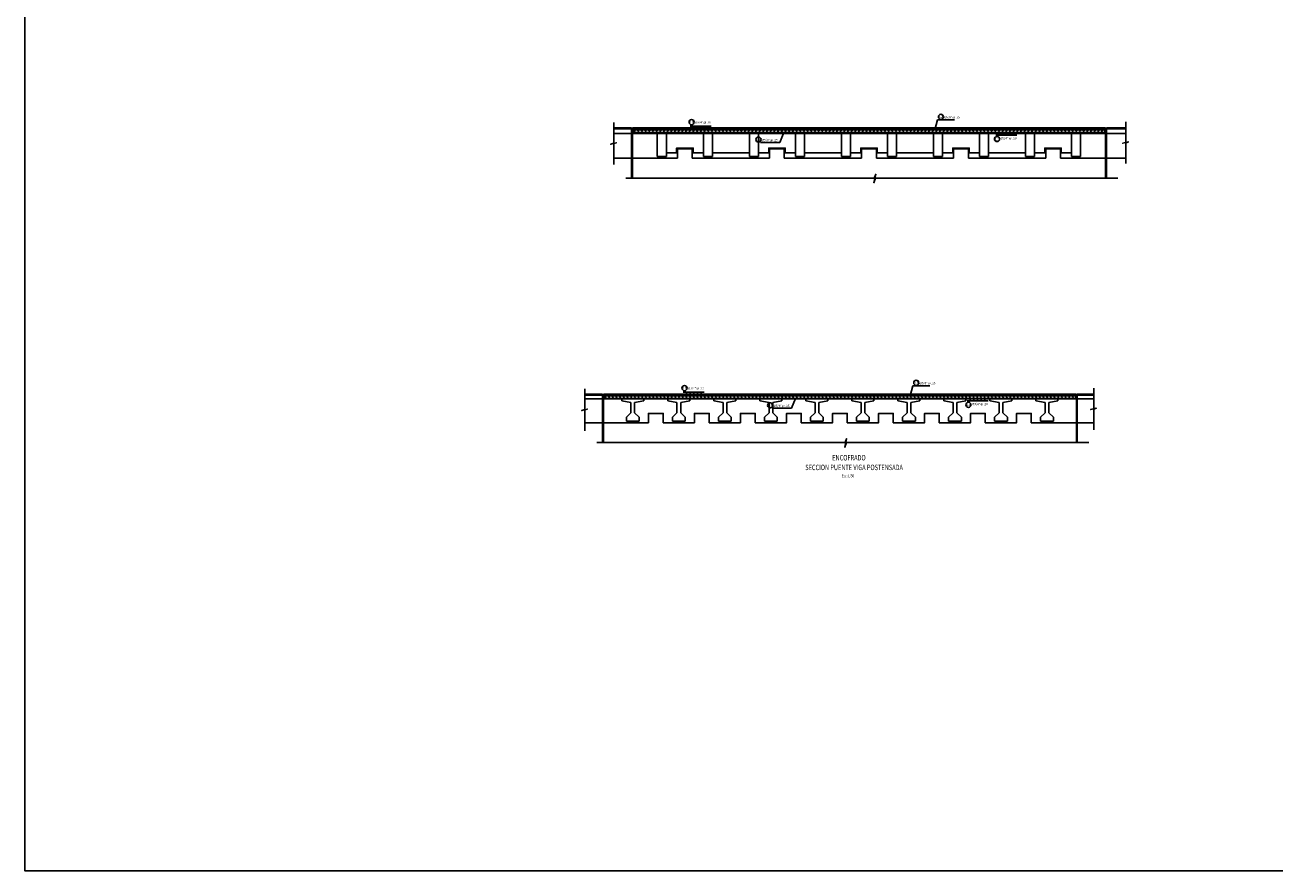
# Model space of a CAD drawing. Units: metres. Extents: x 256557 to 283720, y 8651410 to 8668177.
# Drawn here: x 258018 to 258086, y 8663534 to 8663580 of the extents above; entities that cross this region are included whole.
import ezdxf

# ---------------------------------------------------------------- set-up
doc = ezdxf.new("R2010")
doc.units = ezdxf.units.M
for name, color, linetype in [('1-Fierros puntual', 171, 'Continuous'), ('40GENE-009-SUBTITU', 4, 'Continuous'), ('A-Cotas', 8, 'Continuous'), ('A-ESTRIBO', 3, 'Continuous'), ('A-TEXTO MEDIANO', 7, 'Continuous'), ('FIERROS-REFUERZOS', 4, 'Continuous'), ('G-ACOTADO', 9, 'Continuous'), ('LINEA 4', 4, 'Continuous'), ('PROYECCION', 1, 'Continuous'), ('t-textos-coordenadas', 7, 'Continuous')]:
    doc.layers.add(name, color=color, linetype=linetype)
doc.layers.add('40GENE-010-TITU', color=6, linetype='Continuous', lineweight=30)
doc.styles.add('ARIAL', font='arial.ttf')
doc.styles.add('ROMANS', font='romans.shx')
doc.dimstyles.new('H-100', dxfattribs={"dimtxt": 0.2, "dimasz": 0.1, "dimexe": 0.0508, "dimexo": 0.1, "dimgap": 0.1, "dimtad": 1, "dimtih": 1, "dimtoh": 1, "dimlfac": -1, "dimzin": 5, "dimdsep": 46, "dimtxsty": 'ARIAL', "dimblk": 'OBLIQUE', "dimcen": 0.09, "dimclrd": 252, "dimclre": 252, "dimclrt": 252, "dimadec": 0, "dimazin": 0, "dimtfac": 1, "dimtix": 1, "dimtofl": 0, "dimtmove": 2, "dimatfit": 3, "dimfxl": 1, "dimtolj": 1, "dimtzin": 4, "dimarcsym": 0})
doc.dimstyles.new('SNC-LAVALIN rv', dxfattribs={"dimtxt": 0.3, "dimasz": 0.2, "dimexe": 0.3, "dimexo": 0.3, "dimgap": 0.2, "dimtad": 1, "dimtih": 1, "dimtoh": 1, "dimzin": 3, "dimdsep": 46, "dimtxsty": 'ROMANS', "dimcen": 0.09, "dimclrd": 256, "dimclre": 256, "dimclrt": 7, "dimadec": 0, "dimazin": 0, "dimtfac": 1, "dimtix": 1, "dimtofl": 0, "dimtmove": 2, "dimatfit": 3, "dimfxl": 0.5, "dimfxlon": 1, "dimtfill": 1, "dimtolj": 1, "dimarcsym": 0})

# ---------------------------------------------------------------- blocks, each defined once
blk = doc.blocks.new('FP')
at = {"layer": '1-Fierros puntual'}
blk.add_hatch(color=4, dxfattribs=at).paths.add_polyline_path([(-0.014, 0, 1), (0.014, 0, 1)])
at = {"layer": '1-Fierros puntual', "color": 4}
blk.add_circle((0, 0), 0.0136, dxfattribs=at)
blk = doc.blocks.new('_Oblique')
at = {"color": 0, "linetype": 'ByBlock', "lineweight": -2}
blk.add_line((-0.5, -0.5), (0.5, 0.5), dxfattribs=at)
blk = doc.blocks.new('RAYA')
at = {"layer": 'A-Cotas', "color": 40, "linetype": 'Continuous'}
for p, q in [((-0.057, 0.118), (0.057, 0.118)), ((-0.004, 0.114), (0.004, 0.122))]:
    blk.add_line(p, q, dxfattribs=at)
blk.add_leader([(0, 0.07), (0, 0.123)], dimstyle='H-100', override={"dimasz": 0.018, "dimgap": 0.1, "dimtad": 0, "dimdec": 3, "dimclrd": 40, "dimclre": 252, "dimclrt": 51, "dimtdec": 3}, dxfattribs=at)

msp = doc.modelspace()

# ---------------------------------------------------------------- linework, layer by layer
at = {"layer": 'A-TEXTO MEDIANO'}
for centre in [(258067.682986, 8663575.034811, 2658), (258054.134339, 8663574.746531), (258057.767477, 8663573.800021, 2658), (258070.728422, 8663573.827134), (258053.749546, 8663560.29598), (258066.340742, 8663560.58426, 2658), (258058.403673, 8663559.35947, 2658), (258069.174309, 8663559.386583)]:
    msp.add_circle(centre, 0.13898, dxfattribs=at)
at = {"layer": 'FIERROS-REFUERZOS'}
for points in [[(258050.942634, 8663574.194008), (258050.942634, 8663574.328903), (258076.586883, 8663574.328903), (258076.586883, 8663574.219129)], [(258076.603792, 8663574.296499), (258076.603792, 8663574.178903), (258050.958204, 8663574.178903), (258050.958204, 8663574.300835)], [(258049.357841, 8663559.786081), (258049.357841, 8663559.878352), (258075.02438, 8663559.878352), (258075.02438, 8663559.787459)], [(258075.005671, 8663559.821419), (258075.005671, 8663559.738352), (258049.378117, 8663559.738352), (258049.378117, 8663559.824132)]]:
    msp.add_lwpolyline(points, dxfattribs=at)
at = {"layer": 'LINEA 4', "color": 3}
msp.add_lwpolyline([(258017.916579, 8663625.988423), (258243.282486, 8663625.988423), (258243.282486, 8663534.059974), (258017.916579, 8663534.059974)], close=True, dxfattribs=at)
at = {"layer": 'PROYECCION'}
for points in [[(258049.912142, 8663574.71887), (258049.912142, 8663573.598709), (258049.742209, 8663573.547929), (258050.04712, 8663573.622724), (258049.912142, 8663573.577364), (258049.912142, 8663572.440912)], [(258077.731365, 8663574.76887), (258077.731365, 8663573.648709), (258077.561432, 8663573.597929), (258077.866342, 8663573.672724), (258077.731365, 8663573.627364), (258077.731365, 8663572.490912)], [(258050.564146, 8663571.704226), (258064.054542, 8663571.704226), (258064.135831, 8663571.914499), (258064.04318, 8663571.453366), (258064.131351, 8663571.704226), (258077.290506, 8663571.704226)], [(258048.337127, 8663560.248319), (258048.337127, 8663559.128158), (258048.167194, 8663559.077378), (258048.472104, 8663559.152173), (258048.337127, 8663559.106813), (258048.337127, 8663557.970361)], [(258075.985018, 8663560.298319), (258075.985018, 8663559.178158), (258075.815085, 8663559.127378), (258076.119996, 8663559.202173), (258075.985018, 8663559.156813), (258075.985018, 8663558.020361)], [(258048.982552, 8663557.333675), (258062.472948, 8663557.333675), (258062.554237, 8663557.543948), (258062.461586, 8663557.082816), (258062.549757, 8663557.333675), (258075.708912, 8663557.333675)]]:
    msp.add_lwpolyline(points, dxfattribs=at)
at = {"layer": 't-textos-coordenadas', "color": 8}
for p, q in [((258049.912142, 8663574.428903), (258050.872377, 8663574.428903)), ((258049.912142, 8663574.378903), (258050.872377, 8663574.378903)), ((258050.872377, 8663574.428903), (258050.872377, 8663571.704226)), ((258050.872377, 8663574.378903), (258050.872377, 8663574.128903)), ((258050.922377, 8663574.428903), (258076.622377, 8663574.428903)), ((258050.922377, 8663574.428903), (258050.922377, 8663571.704226)), ((258050.922377, 8663574.378903), (258076.622377, 8663574.378903)), ((258050.922377, 8663574.128903), (258050.922377, 8663574.378903)), ((258076.622377, 8663574.428903), (258076.622377, 8663571.704226)), ((258076.622377, 8663574.378903), (258076.622377, 8663574.128903)), ((258076.672377, 8663574.428903), (258077.731365, 8663574.428903)), ((258076.672377, 8663574.428903), (258076.672377, 8663571.704226)), ((258076.672377, 8663574.378903), (258077.731365, 8663574.378903)), ((258076.672377, 8663574.128903), (258076.672377, 8663574.378903)), ((258049.912142, 8663574.128903), (258050.872377, 8663574.128903)), ((258050.922377, 8663574.128903), (258076.622377, 8663574.128903)), ((258052.272377, 8663572.878903), (258052.272377, 8663574.128903)), ((258052.772377, 8663572.878903), (258052.772377, 8663574.128903)), ((258054.772377, 8663572.878903), (258054.772377, 8663574.128903)), ((258055.272377, 8663572.878903), (258055.272377, 8663574.128903)), ((258057.272377, 8663572.878903), (258057.272377, 8663574.128903)), ((258057.772377, 8663572.878903), (258057.772377, 8663574.128903)), ((258059.772377, 8663572.878903), (258059.772377, 8663574.128903)), ((258060.272377, 8663572.878903), (258060.272377, 8663574.128903)), ((258062.272377, 8663572.878903), (258062.272377, 8663574.128903)), ((258062.772377, 8663572.878903), (258062.772377, 8663574.128903)), ((258064.772377, 8663572.878903), (258064.772377, 8663574.128903)), ((258065.272377, 8663572.878903), (258065.272377, 8663574.128903)), ((258067.272377, 8663572.878903), (258067.272377, 8663574.128903)), ((258067.772377, 8663572.878903), (258067.772377, 8663574.128903)), ((258069.772377, 8663572.878903), (258069.772377, 8663574.128903)), ((258070.272377, 8663572.878903), (258070.272377, 8663574.128903)), ((258072.272377, 8663572.878903), (258072.272377, 8663574.128903)), ((258072.772377, 8663572.878903), (258072.772377, 8663574.128903)), ((258074.772377, 8663572.878903), (258074.772377, 8663574.128903)), ((258075.272377, 8663572.878903), (258075.272377, 8663574.128903)), ((258076.672377, 8663574.128903), (258077.731365, 8663574.128903)), ((258055.272377, 8663573.078903), (258057.272377, 8663573.078903)), ((258060.272377, 8663573.078903), (258062.272377, 8663573.078903)), ((258065.272377, 8663573.078903), (258067.272377, 8663573.078903)), ((258070.272377, 8663573.078903), (258072.272377, 8663573.078903)), ((258049.912142, 8663572.788903), (258050.872377, 8663572.788903)), ((258050.922377, 8663572.788903), (258053.372377, 8663572.788903)), ((258052.272377, 8663572.878903), (258052.772377, 8663572.878903)), ((258054.172377, 8663572.788903), (258058.372377, 8663572.788903)), ((258054.772377, 8663572.878903), (258055.272377, 8663572.878903)), ((258057.272377, 8663572.878903), (258057.772377, 8663572.878903)), ((258059.172377, 8663572.788903), (258063.372377, 8663572.788903)), ((258059.772377, 8663572.878903), (258060.272377, 8663572.878903)), ((258062.272377, 8663572.878903), (258062.772377, 8663572.878903)), ((258064.172377, 8663572.788903), (258068.372377, 8663572.788903)), ((258064.772377, 8663572.878903), (258065.272377, 8663572.878903)), ((258067.272377, 8663572.878903), (258067.772377, 8663572.878903)), ((258069.172377, 8663572.788903), (258073.372377, 8663572.788903)), ((258069.772377, 8663572.878903), (258070.272377, 8663572.878903)), ((258072.272377, 8663572.878903), (258072.772377, 8663572.878903)), ((258074.172377, 8663572.788903), (258076.622377, 8663572.788903)), ((258074.772377, 8663572.878903), (258075.272377, 8663572.878903)), ((258076.672377, 8663572.788903), (258077.731365, 8663572.788903)), ((258048.337127, 8663559.958352), (258049.290783, 8663559.958352)), ((258048.337127, 8663559.908352), (258049.290783, 8663559.908352)), ((258048.337127, 8663559.708352), (258049.290783, 8663559.708352)), ((258049.290783, 8663559.958352), (258049.290783, 8663557.333675)), ((258049.340783, 8663559.958352), (258075.040783, 8663559.958352)), ((258049.340783, 8663559.958352), (258049.340783, 8663557.333675)), ((258049.340783, 8663559.908352), (258075.040783, 8663559.908352)), ((258049.340783, 8663559.708352), (258075.040783, 8663559.708352)), ((258050.340783, 8663559.608352), (258050.340783, 8663559.708352)), ((258050.340783, 8663559.708352), (258051.540783, 8663559.708352)), ((258050.840783, 8663559.508352), (258050.340783, 8663559.608352)), ((258050.840783, 8663558.958352), (258050.840783, 8663559.508352)), ((258051.540783, 8663559.608352), (258051.040783, 8663559.508352)), ((258051.040783, 8663559.508352), (258051.040783, 8663558.958352)), ((258051.540783, 8663559.708352), (258051.540783, 8663559.608352)), ((258052.840783, 8663559.608352), (258052.840783, 8663559.708352)), ((258052.840783, 8663559.708352), (258054.040783, 8663559.708352)), ((258053.340783, 8663559.508352), (258052.840783, 8663559.608352)), ((258053.340783, 8663558.958352), (258053.340783, 8663559.508352)), ((258054.040783, 8663559.608352), (258053.540783, 8663559.508352)), ((258053.540783, 8663559.508352), (258053.540783, 8663558.958352)), ((258054.040783, 8663559.708352), (258054.040783, 8663559.608352)), ((258055.340783, 8663559.608352), (258055.340783, 8663559.708352)), ((258055.340783, 8663559.708352), (258056.540783, 8663559.708352)), ((258055.840783, 8663559.508352), (258055.340783, 8663559.608352)), ((258055.840783, 8663558.958352), (258055.840783, 8663559.508352)), ((258056.540783, 8663559.608352), (258056.040783, 8663559.508352)), ((258056.040783, 8663559.508352), (258056.040783, 8663558.958352)), ((258056.540783, 8663559.708352), (258056.540783, 8663559.608352)), ((258057.840783, 8663559.608352), (258057.840783, 8663559.708352)), ((258057.840783, 8663559.708352), (258059.040783, 8663559.708352)), ((258058.340783, 8663559.508352), (258057.840783, 8663559.608352)), ((258058.340783, 8663558.958352), (258058.340783, 8663559.508352)), ((258059.040783, 8663559.608352), (258058.540783, 8663559.508352)), ((258058.540783, 8663559.508352), (258058.540783, 8663558.958352)), ((258059.040783, 8663559.708352), (258059.040783, 8663559.608352)), ((258060.340783, 8663559.608352), (258060.340783, 8663559.708352)), ((258060.340783, 8663559.708352), (258061.540783, 8663559.708352)), ((258060.840783, 8663559.508352), (258060.340783, 8663559.608352)), ((258060.840783, 8663558.958352), (258060.840783, 8663559.508352)), ((258061.540783, 8663559.608352), (258061.040783, 8663559.508352)), ((258061.040783, 8663559.508352), (258061.040783, 8663558.958352)), ((258061.540783, 8663559.708352), (258061.540783, 8663559.608352)), ((258062.840783, 8663559.608352), (258062.840783, 8663559.708352)), ((258062.840783, 8663559.708352), (258064.040783, 8663559.708352)), ((258063.340783, 8663559.508352), (258062.840783, 8663559.608352)), ((258063.340783, 8663558.958352), (258063.340783, 8663559.508352)), ((258064.040783, 8663559.608352), (258063.540783, 8663559.508352)), ((258063.540783, 8663559.508352), (258063.540783, 8663558.958352)), ((258064.040783, 8663559.708352), (258064.040783, 8663559.608352)), ((258065.340783, 8663559.608352), (258065.340783, 8663559.708352)), ((258065.340783, 8663559.708352), (258066.540783, 8663559.708352)), ((258065.840783, 8663559.508352), (258065.340783, 8663559.608352)), ((258065.840783, 8663558.958352), (258065.840783, 8663559.508352)), ((258066.540783, 8663559.608352), (258066.040783, 8663559.508352)), ((258066.040783, 8663559.508352), (258066.040783, 8663558.958352)), ((258066.540783, 8663559.708352), (258066.540783, 8663559.608352)), ((258067.840783, 8663559.608352), (258067.840783, 8663559.708352)), ((258067.840783, 8663559.708352), (258069.040783, 8663559.708352)), ((258068.340783, 8663559.508352), (258067.840783, 8663559.608352)), ((258068.340783, 8663558.958352), (258068.340783, 8663559.508352)), ((258069.040783, 8663559.608352), (258068.540783, 8663559.508352)), ((258068.540783, 8663559.508352), (258068.540783, 8663558.958352)), ((258069.040783, 8663559.708352), (258069.040783, 8663559.608352)), ((258070.340783, 8663559.608352), (258070.340783, 8663559.708352)), ((258070.340783, 8663559.708352), (258071.540783, 8663559.708352)), ((258070.840783, 8663559.508352), (258070.340783, 8663559.608352)), ((258070.840783, 8663558.958352), (258070.840783, 8663559.508352)), ((258071.540783, 8663559.608352), (258071.040783, 8663559.508352)), ((258071.040783, 8663559.508352), (258071.040783, 8663558.958352)), ((258071.540783, 8663559.708352), (258071.540783, 8663559.608352)), ((258072.840783, 8663559.608352), (258072.840783, 8663559.708352)), ((258072.840783, 8663559.708352), (258074.040783, 8663559.708352)), ((258073.340783, 8663559.508352), (258072.840783, 8663559.608352)), ((258073.340783, 8663558.958352), (258073.340783, 8663559.508352)), ((258074.040783, 8663559.608352), (258073.540783, 8663559.508352)), ((258073.540783, 8663559.508352), (258073.540783, 8663558.958352)), ((258074.040783, 8663559.708352), (258074.040783, 8663559.608352)), ((258075.040783, 8663559.958352), (258075.040783, 8663557.333675)), ((258075.090783, 8663559.958352), (258075.985018, 8663559.958352)), ((258075.090783, 8663559.958352), (258075.090783, 8663557.333675)), ((258075.090783, 8663559.908352), (258075.985018, 8663559.908352)), ((258075.090783, 8663559.708352), (258075.985018, 8663559.708352)), ((258050.590783, 8663558.708352), (258050.840783, 8663558.958352)), ((258050.590783, 8663558.508352), (258050.590783, 8663558.708352)), ((258051.040783, 8663558.958352), (258051.290783, 8663558.708352)), ((258051.290783, 8663558.708352), (258051.290783, 8663558.508352)), ((258053.090783, 8663558.708352), (258053.340783, 8663558.958352)), ((258053.090783, 8663558.508352), (258053.090783, 8663558.708352)), ((258053.540783, 8663558.958352), (258053.790783, 8663558.708352)), ((258053.790783, 8663558.708352), (258053.790783, 8663558.508352)), ((258055.590783, 8663558.708352), (258055.840783, 8663558.958352)), ((258055.590783, 8663558.508352), (258055.590783, 8663558.708352)), ((258056.040783, 8663558.958352), (258056.290783, 8663558.708352)), ((258056.290783, 8663558.708352), (258056.290783, 8663558.508352)), ((258058.090783, 8663558.708352), (258058.340783, 8663558.958352)), ((258058.090783, 8663558.508352), (258058.090783, 8663558.708352)), ((258058.540783, 8663558.958352), (258058.790783, 8663558.708352)), ((258058.790783, 8663558.708352), (258058.790783, 8663558.508352)), ((258060.590783, 8663558.708352), (258060.840783, 8663558.958352)), ((258060.590783, 8663558.508352), (258060.590783, 8663558.708352)), ((258061.040783, 8663558.958352), (258061.290783, 8663558.708352)), ((258061.290783, 8663558.708352), (258061.290783, 8663558.508352)), ((258063.090783, 8663558.708352), (258063.340783, 8663558.958352)), ((258063.090783, 8663558.508352), (258063.090783, 8663558.708352)), ((258063.540783, 8663558.958352), (258063.790783, 8663558.708352)), ((258063.790783, 8663558.708352), (258063.790783, 8663558.508352)), ((258065.590783, 8663558.708352), (258065.840783, 8663558.958352)), ((258065.590783, 8663558.508352), (258065.590783, 8663558.708352)), ((258066.040783, 8663558.958352), (258066.290783, 8663558.708352)), ((258066.290783, 8663558.708352), (258066.290783, 8663558.508352)), ((258068.090783, 8663558.708352), (258068.340783, 8663558.958352)), ((258068.090783, 8663558.508352), (258068.090783, 8663558.708352)), ((258068.540783, 8663558.958352), (258068.790783, 8663558.708352)), ((258068.790783, 8663558.708352), (258068.790783, 8663558.508352)), ((258070.590783, 8663558.708352), (258070.840783, 8663558.958352)), ((258070.590783, 8663558.508352), (258070.590783, 8663558.708352)), ((258071.040783, 8663558.958352), (258071.290783, 8663558.708352)), ((258071.290783, 8663558.708352), (258071.290783, 8663558.508352)), ((258073.090783, 8663558.708352), (258073.340783, 8663558.958352)), ((258073.090783, 8663558.508352), (258073.090783, 8663558.708352)), ((258073.540783, 8663558.958352), (258073.790783, 8663558.708352)), ((258073.790783, 8663558.708352), (258073.790783, 8663558.508352)), ((258051.290783, 8663558.508352), (258050.590783, 8663558.508352)), ((258053.790783, 8663558.508352), (258053.090783, 8663558.508352)), ((258056.290783, 8663558.508352), (258055.590783, 8663558.508352)), ((258058.790783, 8663558.508352), (258058.090783, 8663558.508352)), ((258061.290783, 8663558.508352), (258060.590783, 8663558.508352)), ((258063.790783, 8663558.508352), (258063.090783, 8663558.508352)), ((258066.290783, 8663558.508352), (258065.590783, 8663558.508352)), ((258068.790783, 8663558.508352), (258068.090783, 8663558.508352)), ((258071.290783, 8663558.508352), (258070.590783, 8663558.508352)), ((258073.790783, 8663558.508352), (258073.090783, 8663558.508352))]:
    msp.add_line(p, q, dxfattribs=at)
for points in [[(258052.772377, 8663573.078903), (258053.322377, 8663573.078903), (258053.322377, 8663573.338903), (258054.222377, 8663573.338903), (258054.222377, 8663573.078903), (258054.772377, 8663573.078903)], [(258053.372377, 8663572.788903), (258053.372377, 8663573.288903), (258054.172377, 8663573.288903), (258054.172377, 8663572.788903)], [(258057.772377, 8663573.078903), (258058.322377, 8663573.078903), (258058.322377, 8663573.338903), (258059.222377, 8663573.338903), (258059.222377, 8663573.078903), (258059.772377, 8663573.078903)], [(258059.172377, 8663572.788903), (258059.172377, 8663573.288903), (258058.372377, 8663573.288903), (258058.372377, 8663572.788903)], [(258062.772377, 8663573.078903), (258063.322377, 8663573.078903), (258063.322377, 8663573.338903), (258064.222377, 8663573.338903), (258064.222377, 8663573.078903), (258064.772377, 8663573.078903)], [(258063.372377, 8663572.788903), (258063.372377, 8663573.288903), (258064.172377, 8663573.288903), (258064.172377, 8663572.788903)], [(258067.772377, 8663573.078903), (258068.322377, 8663573.078903), (258068.322377, 8663573.338903), (258069.222377, 8663573.338903), (258069.222377, 8663573.078903), (258069.772377, 8663573.078903)], [(258069.172377, 8663572.788903), (258069.172377, 8663573.288903), (258068.372377, 8663573.288903), (258068.372377, 8663572.788903)], [(258072.772377, 8663573.078903), (258073.322377, 8663573.078903), (258073.322377, 8663573.338903), (258074.222377, 8663573.338903), (258074.222377, 8663573.078903), (258074.772377, 8663573.078903)], [(258074.172377, 8663572.788903), (258074.172377, 8663573.288903), (258073.372377, 8663573.288903), (258073.372377, 8663572.788903)], [(258049.340783, 8663558.418352), (258051.790783, 8663558.418352), (258051.790783, 8663558.918352), (258052.590783, 8663558.918352), (258052.590783, 8663558.418352), (258054.290783, 8663558.418352), (258054.290783, 8663558.918352), (258055.090783, 8663558.918352), (258055.090783, 8663558.418352), (258056.790783, 8663558.418352), (258056.790783, 8663558.918352), (258057.590783, 8663558.918352), (258057.590783, 8663558.418352), (258059.290783, 8663558.418352), (258059.290783, 8663558.918352), (258060.090783, 8663558.918352), (258060.090783, 8663558.418352), (258061.790783, 8663558.418352), (258061.790783, 8663558.918352), (258062.590783, 8663558.918352), (258062.590783, 8663558.418352), (258064.290783, 8663558.418352), (258064.290783, 8663558.918352), (258065.090783, 8663558.918352), (258065.090783, 8663558.418352), (258066.790783, 8663558.418352), (258066.790783, 8663558.918352), (258067.590783, 8663558.918352), (258067.590783, 8663558.418352), (258069.290783, 8663558.418352), (258069.290783, 8663558.918352), (258070.090783, 8663558.918352), (258070.090783, 8663558.418352), (258071.790783, 8663558.418352), (258071.790783, 8663558.918352), (258072.590783, 8663558.918352), (258072.590783, 8663558.418352), (258075.040783, 8663558.418352)], [(258048.337127, 8663558.418352), (258049.290783, 8663558.418352)], [(258075.090783, 8663558.418352), (258075.985018, 8663558.418352)]]:
    msp.add_lwpolyline(points, dxfattribs=at)
for points in [[(258052.347377, 8663572.788903), (258052.697377, 8663572.788903), (258052.697377, 8663572.878903), (258052.347377, 8663572.878903)], [(258054.847377, 8663572.788903), (258055.197377, 8663572.788903), (258055.197377, 8663572.878903), (258054.847377, 8663572.878903)], [(258057.347377, 8663572.788903), (258057.697377, 8663572.788903), (258057.697377, 8663572.878903), (258057.347377, 8663572.878903)], [(258059.847377, 8663572.788903), (258060.197377, 8663572.788903), (258060.197377, 8663572.878903), (258059.847377, 8663572.878903)], [(258062.347377, 8663572.788903), (258062.697377, 8663572.788903), (258062.697377, 8663572.878903), (258062.347377, 8663572.878903)], [(258064.847377, 8663572.788903), (258065.197377, 8663572.788903), (258065.197377, 8663572.878903), (258064.847377, 8663572.878903)], [(258067.347377, 8663572.788903), (258067.697377, 8663572.788903), (258067.697377, 8663572.878903), (258067.347377, 8663572.878903)], [(258069.847377, 8663572.788903), (258070.197377, 8663572.788903), (258070.197377, 8663572.878903), (258069.847377, 8663572.878903)], [(258072.347377, 8663572.788903), (258072.697377, 8663572.788903), (258072.697377, 8663572.878903), (258072.347377, 8663572.878903)], [(258074.847377, 8663572.788903), (258075.197377, 8663572.788903), (258075.197377, 8663572.878903), (258074.847377, 8663572.878903)], [(258050.765783, 8663558.418352), (258051.115783, 8663558.418352), (258051.115783, 8663558.508352), (258050.765783, 8663558.508352)], [(258053.265783, 8663558.418352), (258053.615783, 8663558.418352), (258053.615783, 8663558.508352), (258053.265783, 8663558.508352)], [(258055.765783, 8663558.418352), (258056.115783, 8663558.418352), (258056.115783, 8663558.508352), (258055.765783, 8663558.508352)], [(258058.265783, 8663558.418352), (258058.615783, 8663558.418352), (258058.615783, 8663558.508352), (258058.265783, 8663558.508352)], [(258060.765783, 8663558.418352), (258061.115783, 8663558.418352), (258061.115783, 8663558.508352), (258060.765783, 8663558.508352)], [(258063.265783, 8663558.418352), (258063.615783, 8663558.418352), (258063.615783, 8663558.508352), (258063.265783, 8663558.508352)], [(258065.765783, 8663558.418352), (258066.115783, 8663558.418352), (258066.115783, 8663558.508352), (258065.765783, 8663558.508352)], [(258068.265783, 8663558.418352), (258068.615783, 8663558.418352), (258068.615783, 8663558.508352), (258068.265783, 8663558.508352)], [(258070.765783, 8663558.418352), (258071.115783, 8663558.418352), (258071.115783, 8663558.508352), (258070.765783, 8663558.508352)], [(258073.265783, 8663558.418352), (258073.615783, 8663558.418352), (258073.615783, 8663558.508352), (258073.265783, 8663558.508352)]]:
    msp.add_lwpolyline(points, close=True, dxfattribs=at)
at = {"layer": 't-textos-coordenadas', "color": 8, "elevation": 478.503121}
for points in [[(258052.497377, 8663572.864903), (258052.357377, 8663572.864903), (258052.357377, 8663572.868903), (258052.497377, 8663572.868903), (258052.687377, 8663572.868903), (258052.687377, 8663572.864903)], [(258052.497377, 8663572.840903), (258052.357377, 8663572.840903), (258052.357377, 8663572.844903), (258052.497377, 8663572.844903), (258052.687377, 8663572.844903), (258052.687377, 8663572.840903)], [(258052.497377, 8663572.816903), (258052.357377, 8663572.816903), (258052.357377, 8663572.820903), (258052.497377, 8663572.820903), (258052.687377, 8663572.820903), (258052.687377, 8663572.816903)], [(258052.497377, 8663572.798903), (258052.357377, 8663572.798903), (258052.357377, 8663572.802903), (258052.497377, 8663572.802903), (258052.687377, 8663572.802903), (258052.687377, 8663572.798903)], [(258054.997377, 8663572.864903), (258054.857377, 8663572.864903), (258054.857377, 8663572.868903), (258054.997377, 8663572.868903), (258055.187377, 8663572.868903), (258055.187377, 8663572.864903)], [(258054.997377, 8663572.840903), (258054.857377, 8663572.840903), (258054.857377, 8663572.844903), (258054.997377, 8663572.844903), (258055.187377, 8663572.844903), (258055.187377, 8663572.840903)], [(258054.997377, 8663572.816903), (258054.857377, 8663572.816903), (258054.857377, 8663572.820903), (258054.997377, 8663572.820903), (258055.187377, 8663572.820903), (258055.187377, 8663572.816903)], [(258054.997377, 8663572.798903), (258054.857377, 8663572.798903), (258054.857377, 8663572.802903), (258054.997377, 8663572.802903), (258055.187377, 8663572.802903), (258055.187377, 8663572.798903)], [(258057.497377, 8663572.864903), (258057.357377, 8663572.864903), (258057.357377, 8663572.868903), (258057.497377, 8663572.868903), (258057.687377, 8663572.868903), (258057.687377, 8663572.864903)], [(258057.497377, 8663572.840903), (258057.357377, 8663572.840903), (258057.357377, 8663572.844903), (258057.497377, 8663572.844903), (258057.687377, 8663572.844903), (258057.687377, 8663572.840903)], [(258057.497377, 8663572.816903), (258057.357377, 8663572.816903), (258057.357377, 8663572.820903), (258057.497377, 8663572.820903), (258057.687377, 8663572.820903), (258057.687377, 8663572.816903)], [(258057.497377, 8663572.798903), (258057.357377, 8663572.798903), (258057.357377, 8663572.802903), (258057.497377, 8663572.802903), (258057.687377, 8663572.802903), (258057.687377, 8663572.798903)], [(258059.997377, 8663572.864903), (258059.857377, 8663572.864903), (258059.857377, 8663572.868903), (258059.997377, 8663572.868903), (258060.187377, 8663572.868903), (258060.187377, 8663572.864903)], [(258059.997377, 8663572.840903), (258059.857377, 8663572.840903), (258059.857377, 8663572.844903), (258059.997377, 8663572.844903), (258060.187377, 8663572.844903), (258060.187377, 8663572.840903)], [(258059.997377, 8663572.816903), (258059.857377, 8663572.816903), (258059.857377, 8663572.820903), (258059.997377, 8663572.820903), (258060.187377, 8663572.820903), (258060.187377, 8663572.816903)], [(258059.997377, 8663572.798903), (258059.857377, 8663572.798903), (258059.857377, 8663572.802903), (258059.997377, 8663572.802903), (258060.187377, 8663572.802903), (258060.187377, 8663572.798903)], [(258062.497377, 8663572.864903), (258062.357377, 8663572.864903), (258062.357377, 8663572.868903), (258062.497377, 8663572.868903), (258062.687377, 8663572.868903), (258062.687377, 8663572.864903)], [(258062.497377, 8663572.840903), (258062.357377, 8663572.840903), (258062.357377, 8663572.844903), (258062.497377, 8663572.844903), (258062.687377, 8663572.844903), (258062.687377, 8663572.840903)], [(258062.497377, 8663572.816903), (258062.357377, 8663572.816903), (258062.357377, 8663572.820903), (258062.497377, 8663572.820903), (258062.687377, 8663572.820903), (258062.687377, 8663572.816903)], [(258062.497377, 8663572.798903), (258062.357377, 8663572.798903), (258062.357377, 8663572.802903), (258062.497377, 8663572.802903), (258062.687377, 8663572.802903), (258062.687377, 8663572.798903)], [(258064.997377, 8663572.864903), (258064.857377, 8663572.864903), (258064.857377, 8663572.868903), (258064.997377, 8663572.868903), (258065.187377, 8663572.868903), (258065.187377, 8663572.864903)], [(258064.997377, 8663572.840903), (258064.857377, 8663572.840903), (258064.857377, 8663572.844903), (258064.997377, 8663572.844903), (258065.187377, 8663572.844903), (258065.187377, 8663572.840903)], [(258064.997377, 8663572.816903), (258064.857377, 8663572.816903), (258064.857377, 8663572.820903), (258064.997377, 8663572.820903), (258065.187377, 8663572.820903), (258065.187377, 8663572.816903)], [(258064.997377, 8663572.798903), (258064.857377, 8663572.798903), (258064.857377, 8663572.802903), (258064.997377, 8663572.802903), (258065.187377, 8663572.802903), (258065.187377, 8663572.798903)], [(258067.497377, 8663572.864903), (258067.357377, 8663572.864903), (258067.357377, 8663572.868903), (258067.497377, 8663572.868903), (258067.687377, 8663572.868903), (258067.687377, 8663572.864903)], [(258067.497377, 8663572.840903), (258067.357377, 8663572.840903), (258067.357377, 8663572.844903), (258067.497377, 8663572.844903), (258067.687377, 8663572.844903), (258067.687377, 8663572.840903)], [(258067.497377, 8663572.816903), (258067.357377, 8663572.816903), (258067.357377, 8663572.820903), (258067.497377, 8663572.820903), (258067.687377, 8663572.820903), (258067.687377, 8663572.816903)], [(258067.497377, 8663572.798903), (258067.357377, 8663572.798903), (258067.357377, 8663572.802903), (258067.497377, 8663572.802903), (258067.687377, 8663572.802903), (258067.687377, 8663572.798903)], [(258069.997377, 8663572.864903), (258069.857377, 8663572.864903), (258069.857377, 8663572.868903), (258069.997377, 8663572.868903), (258070.187377, 8663572.868903), (258070.187377, 8663572.864903)], [(258069.997377, 8663572.840903), (258069.857377, 8663572.840903), (258069.857377, 8663572.844903), (258069.997377, 8663572.844903), (258070.187377, 8663572.844903), (258070.187377, 8663572.840903)], [(258069.997377, 8663572.816903), (258069.857377, 8663572.816903), (258069.857377, 8663572.820903), (258069.997377, 8663572.820903), (258070.187377, 8663572.820903), (258070.187377, 8663572.816903)], [(258069.997377, 8663572.798903), (258069.857377, 8663572.798903), (258069.857377, 8663572.802903), (258069.997377, 8663572.802903), (258070.187377, 8663572.802903), (258070.187377, 8663572.798903)], [(258072.497377, 8663572.864903), (258072.357377, 8663572.864903), (258072.357377, 8663572.868903), (258072.497377, 8663572.868903), (258072.687377, 8663572.868903), (258072.687377, 8663572.864903)], [(258072.497377, 8663572.840903), (258072.357377, 8663572.840903), (258072.357377, 8663572.844903), (258072.497377, 8663572.844903), (258072.687377, 8663572.844903), (258072.687377, 8663572.840903)], [(258072.497377, 8663572.816903), (258072.357377, 8663572.816903), (258072.357377, 8663572.820903), (258072.497377, 8663572.820903), (258072.687377, 8663572.820903), (258072.687377, 8663572.816903)], [(258072.497377, 8663572.798903), (258072.357377, 8663572.798903), (258072.357377, 8663572.802903), (258072.497377, 8663572.802903), (258072.687377, 8663572.802903), (258072.687377, 8663572.798903)], [(258074.997377, 8663572.864903), (258074.857377, 8663572.864903), (258074.857377, 8663572.868903), (258074.997377, 8663572.868903), (258075.187377, 8663572.868903), (258075.187377, 8663572.864903)], [(258074.997377, 8663572.840903), (258074.857377, 8663572.840903), (258074.857377, 8663572.844903), (258074.997377, 8663572.844903), (258075.187377, 8663572.844903), (258075.187377, 8663572.840903)], [(258074.997377, 8663572.816903), (258074.857377, 8663572.816903), (258074.857377, 8663572.820903), (258074.997377, 8663572.820903), (258075.187377, 8663572.820903), (258075.187377, 8663572.816903)], [(258074.997377, 8663572.798903), (258074.857377, 8663572.798903), (258074.857377, 8663572.802903), (258074.997377, 8663572.802903), (258075.187377, 8663572.802903), (258075.187377, 8663572.798903)], [(258050.915783, 8663558.494352), (258050.775783, 8663558.494352), (258050.775783, 8663558.498352), (258050.915783, 8663558.498352), (258051.105783, 8663558.498352), (258051.105783, 8663558.494352)], [(258050.915783, 8663558.470352), (258050.775783, 8663558.470352), (258050.775783, 8663558.474352), (258050.915783, 8663558.474352), (258051.105783, 8663558.474352), (258051.105783, 8663558.470352)], [(258050.915783, 8663558.446352), (258050.775783, 8663558.446352), (258050.775783, 8663558.450352), (258050.915783, 8663558.450352), (258051.105783, 8663558.450352), (258051.105783, 8663558.446352)], [(258050.915783, 8663558.428352), (258050.775783, 8663558.428352), (258050.775783, 8663558.432352), (258050.915783, 8663558.432352), (258051.105783, 8663558.432352), (258051.105783, 8663558.428352)], [(258053.415783, 8663558.494352), (258053.275783, 8663558.494352), (258053.275783, 8663558.498352), (258053.415783, 8663558.498352), (258053.605783, 8663558.498352), (258053.605783, 8663558.494352)], [(258053.415783, 8663558.470352), (258053.275783, 8663558.470352), (258053.275783, 8663558.474352), (258053.415783, 8663558.474352), (258053.605783, 8663558.474352), (258053.605783, 8663558.470352)], [(258053.415783, 8663558.446352), (258053.275783, 8663558.446352), (258053.275783, 8663558.450352), (258053.415783, 8663558.450352), (258053.605783, 8663558.450352), (258053.605783, 8663558.446352)], [(258053.415783, 8663558.428352), (258053.275783, 8663558.428352), (258053.275783, 8663558.432352), (258053.415783, 8663558.432352), (258053.605783, 8663558.432352), (258053.605783, 8663558.428352)], [(258055.915783, 8663558.494352), (258055.775783, 8663558.494352), (258055.775783, 8663558.498352), (258055.915783, 8663558.498352), (258056.105783, 8663558.498352), (258056.105783, 8663558.494352)], [(258055.915783, 8663558.470352), (258055.775783, 8663558.470352), (258055.775783, 8663558.474352), (258055.915783, 8663558.474352), (258056.105783, 8663558.474352), (258056.105783, 8663558.470352)], [(258055.915783, 8663558.446352), (258055.775783, 8663558.446352), (258055.775783, 8663558.450352), (258055.915783, 8663558.450352), (258056.105783, 8663558.450352), (258056.105783, 8663558.446352)], [(258055.915783, 8663558.428352), (258055.775783, 8663558.428352), (258055.775783, 8663558.432352), (258055.915783, 8663558.432352), (258056.105783, 8663558.432352), (258056.105783, 8663558.428352)], [(258058.415783, 8663558.494352), (258058.275783, 8663558.494352), (258058.275783, 8663558.498352), (258058.415783, 8663558.498352), (258058.605783, 8663558.498352), (258058.605783, 8663558.494352)], [(258058.415783, 8663558.470352), (258058.275783, 8663558.470352), (258058.275783, 8663558.474352), (258058.415783, 8663558.474352), (258058.605783, 8663558.474352), (258058.605783, 8663558.470352)], [(258058.415783, 8663558.446352), (258058.275783, 8663558.446352), (258058.275783, 8663558.450352), (258058.415783, 8663558.450352), (258058.605783, 8663558.450352), (258058.605783, 8663558.446352)], [(258058.415783, 8663558.428352), (258058.275783, 8663558.428352), (258058.275783, 8663558.432352), (258058.415783, 8663558.432352), (258058.605783, 8663558.432352), (258058.605783, 8663558.428352)], [(258060.915783, 8663558.494352), (258060.775783, 8663558.494352), (258060.775783, 8663558.498352), (258060.915783, 8663558.498352), (258061.105783, 8663558.498352), (258061.105783, 8663558.494352)], [(258060.915783, 8663558.470352), (258060.775783, 8663558.470352), (258060.775783, 8663558.474352), (258060.915783, 8663558.474352), (258061.105783, 8663558.474352), (258061.105783, 8663558.470352)], [(258060.915783, 8663558.446352), (258060.775783, 8663558.446352), (258060.775783, 8663558.450352), (258060.915783, 8663558.450352), (258061.105783, 8663558.450352), (258061.105783, 8663558.446352)], [(258060.915783, 8663558.428352), (258060.775783, 8663558.428352), (258060.775783, 8663558.432352), (258060.915783, 8663558.432352), (258061.105783, 8663558.432352), (258061.105783, 8663558.428352)], [(258063.415783, 8663558.494352), (258063.275783, 8663558.494352), (258063.275783, 8663558.498352), (258063.415783, 8663558.498352), (258063.605783, 8663558.498352), (258063.605783, 8663558.494352)], [(258063.415783, 8663558.470352), (258063.275783, 8663558.470352), (258063.275783, 8663558.474352), (258063.415783, 8663558.474352), (258063.605783, 8663558.474352), (258063.605783, 8663558.470352)], [(258063.415783, 8663558.446352), (258063.275783, 8663558.446352), (258063.275783, 8663558.450352), (258063.415783, 8663558.450352), (258063.605783, 8663558.450352), (258063.605783, 8663558.446352)], [(258063.415783, 8663558.428352), (258063.275783, 8663558.428352), (258063.275783, 8663558.432352), (258063.415783, 8663558.432352), (258063.605783, 8663558.432352), (258063.605783, 8663558.428352)], [(258065.915783, 8663558.494352), (258065.775783, 8663558.494352), (258065.775783, 8663558.498352), (258065.915783, 8663558.498352), (258066.105783, 8663558.498352), (258066.105783, 8663558.494352)], [(258065.915783, 8663558.470352), (258065.775783, 8663558.470352), (258065.775783, 8663558.474352), (258065.915783, 8663558.474352), (258066.105783, 8663558.474352), (258066.105783, 8663558.470352)], [(258065.915783, 8663558.446352), (258065.775783, 8663558.446352), (258065.775783, 8663558.450352), (258065.915783, 8663558.450352), (258066.105783, 8663558.450352), (258066.105783, 8663558.446352)], [(258065.915783, 8663558.428352), (258065.775783, 8663558.428352), (258065.775783, 8663558.432352), (258065.915783, 8663558.432352), (258066.105783, 8663558.432352), (258066.105783, 8663558.428352)], [(258068.415783, 8663558.494352), (258068.275783, 8663558.494352), (258068.275783, 8663558.498352), (258068.415783, 8663558.498352), (258068.605783, 8663558.498352), (258068.605783, 8663558.494352)], [(258068.415783, 8663558.470352), (258068.275783, 8663558.470352), (258068.275783, 8663558.474352), (258068.415783, 8663558.474352), (258068.605783, 8663558.474352), (258068.605783, 8663558.470352)], [(258068.415783, 8663558.446352), (258068.275783, 8663558.446352), (258068.275783, 8663558.450352), (258068.415783, 8663558.450352), (258068.605783, 8663558.450352), (258068.605783, 8663558.446352)], [(258068.415783, 8663558.428352), (258068.275783, 8663558.428352), (258068.275783, 8663558.432352), (258068.415783, 8663558.432352), (258068.605783, 8663558.432352), (258068.605783, 8663558.428352)], [(258070.915783, 8663558.494352), (258070.775783, 8663558.494352), (258070.775783, 8663558.498352), (258070.915783, 8663558.498352), (258071.105783, 8663558.498352), (258071.105783, 8663558.494352)], [(258070.915783, 8663558.470352), (258070.775783, 8663558.470352), (258070.775783, 8663558.474352), (258070.915783, 8663558.474352), (258071.105783, 8663558.474352), (258071.105783, 8663558.470352)], [(258070.915783, 8663558.446352), (258070.775783, 8663558.446352), (258070.775783, 8663558.450352), (258070.915783, 8663558.450352), (258071.105783, 8663558.450352), (258071.105783, 8663558.446352)], [(258070.915783, 8663558.428352), (258070.775783, 8663558.428352), (258070.775783, 8663558.432352), (258070.915783, 8663558.432352), (258071.105783, 8663558.432352), (258071.105783, 8663558.428352)], [(258073.415783, 8663558.494352), (258073.275783, 8663558.494352), (258073.275783, 8663558.498352), (258073.415783, 8663558.498352), (258073.605783, 8663558.498352), (258073.605783, 8663558.494352)], [(258073.415783, 8663558.470352), (258073.275783, 8663558.470352), (258073.275783, 8663558.474352), (258073.415783, 8663558.474352), (258073.605783, 8663558.474352), (258073.605783, 8663558.470352)], [(258073.415783, 8663558.446352), (258073.275783, 8663558.446352), (258073.275783, 8663558.450352), (258073.415783, 8663558.450352), (258073.605783, 8663558.450352), (258073.605783, 8663558.446352)], [(258073.415783, 8663558.428352), (258073.275783, 8663558.428352), (258073.275783, 8663558.432352), (258073.415783, 8663558.432352), (258073.605783, 8663558.432352), (258073.605783, 8663558.428352)]]:
    msp.add_lwpolyline(points, close=True, dxfattribs=at)

# ---------------------------------------------------------------- block references
at = {"layer": 'A-Cotas', "xscale": 3, "yscale": 3, "zscale": 3, "row_count": 1, "column_count": 5, "row_spacing": 0, "column_spacing": 0.2}
for p in [(258054.234885, 8663574.172924), (258053.850092, 8663559.722373)]:
    msp.add_blockref('RAYA', p, dxfattribs=at)
at = {"layer": 'A-Cotas', "xscale": -3, "yscale": 3, "zscale": 3, "rotation": 180, "row_count": 1, "column_count": 5, "row_spacing": 0, "column_spacing": -0.2}
for p in [(258070.828968, 8663574.400741), (258069.274855, 8663559.96019)]:
    msp.add_blockref('RAYA', p, dxfattribs=at)
at = {"layer": 'A-ESTRIBO', "xscale": -1.999999999999991, "yscale": 1.999999999999998, "zscale": 1.999999999999999, "rotation": 269.9999997466588, "row_count": 128, "column_count": 1, "row_spacing": 0.2, "column_spacing": -0.2999999999999998}
for p in [(258051.037162, 8663574.302081), (258051.035641, 8663574.205994), (258049.452369, 8663559.85153), (258049.455554, 8663559.765443)]:
    msp.add_blockref('FP', p, dxfattribs=at)

# ---------------------------------------------------------------- texts
at = {"layer": '40GENE-009-SUBTITU', "color": 7, "style": 'ROMANS', "width": 0.75}
msp.add_text('Esc :1/50', height=0.16, dxfattribs=at).set_placement((258062.290924, 8663555.449904))
at = {"layer": '40GENE-010-TITU', "style": 'ROMANS', "width": 0.75}
for s, p in [('ENCOFRADO', (258061.774598, 8663556.365092)), ('SECCION PUENTE VIGA POSTENSADA', (258060.308322, 8663555.839152))]:
    msp.add_text(s, height=0.3, dxfattribs=at).set_placement(p)
at = {"layer": 'A-TEXTO MEDIANO', "style": 'ARIAL'}
for s, p in [('L2', (258067.597408, 8663574.979497, 2658)), ('Ø5/8"@ .25', (258067.860915, 8663574.949732, 2658)), ('L1', (258054.048761, 8663574.691216)), ('Ø3/4"@ .20', (258054.328749, 8663574.674933)), ('L3', (258057.6819, 8663573.744706, 2658)), ('Ø5/8"@ .25', (258057.952849, 8663573.709984, 2658)), ('L1', (258070.642845, 8663573.761958)), ('Ø3/4"@ .20', (258070.922832, 8663573.809592)), ('L1', (258053.663968, 8663560.240665)), ('Ø3/4"@ .20', (258053.943955, 8663560.224382)), ('L2', (258066.255164, 8663560.528946, 2658)), ('Ø5/8"@ .25', (258066.51867, 8663560.499181, 2658)), ('L3', (258058.318095, 8663559.304155, 2658)), ('Ø5/8"@ .25', (258058.589044, 8663559.269433, 2658)), ('L1', (258069.088731, 8663559.321407)), ('Ø3/4"@ .20', (258069.368718, 8663559.369041))]:
    msp.add_text(s, height=0.12, dxfattribs=at).set_placement(p)

# ---------------------------------------------------------------- leaders
at = {"layer": 'G-ACOTADO'}
for points, override in [([(258067.354994, 8663574.329103, 2658), (258067.492088, 8663574.863055, 2658), (258068.412413, 8663574.863055, 2658)], {"dimasz": 0.1, "dimgap": 0.2, "dimtad": 0}), ([(258059.15036, 8663574.175773, 2658), (258058.921021, 8663573.644122, 2658), (258057.875652, 8663573.644122, 2658)], {"dimasz": 0.1, "dimgap": 0.1, "dimtad": 0}), ([(258066.01275, 8663559.878552, 2658), (258066.149843, 8663560.412504, 2658), (258067.070169, 8663560.412504, 2658)], {"dimasz": 0.1, "dimgap": 0.2, "dimtad": 0}), ([(258059.786555, 8663559.735222, 2658), (258059.557216, 8663559.203571, 2658), (258058.511847, 8663559.203571, 2658)], {"dimasz": 0.1, "dimgap": 0.1, "dimtad": 0})]:
    msp.add_leader(points, dimstyle='SNC-LAVALIN rv', override=override, dxfattribs=at)

doc.saveas('drawing.dxf')
